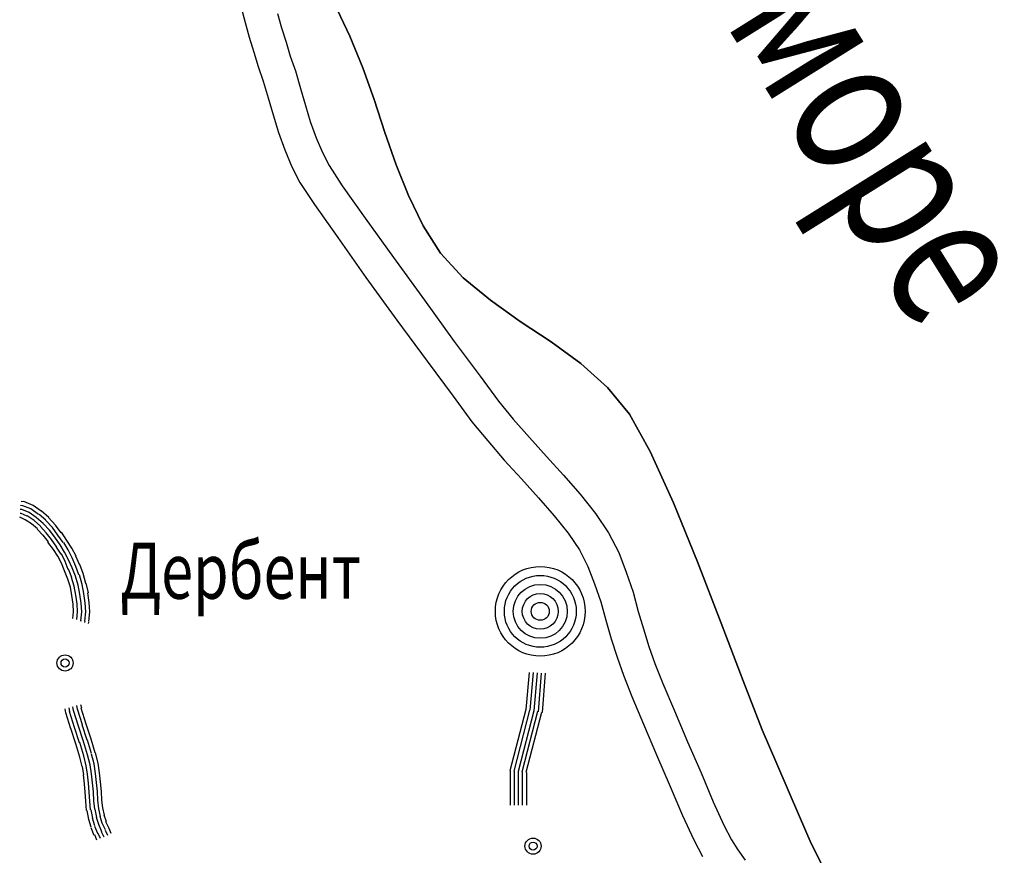
# Model space of a CAD drawing. Extents: x 8687638 to 8704373, y 4709913 to 4740660.
# Drawn here: x 8702481 to 8702565, y 4739459 to 4739530 of the extents above; entities that cross this region are included whole.
import ezdxf

# ---------------------------------------------------------------- set-up
doc = ezdxf.new("R2010")
doc.units = 0
doc.header["$MEASUREMENT"] = 0
doc.linetypes.add('CONTI', pattern=[0])
doc.layers.get('0').update_dxf_attribs({"linetype": 'CONTINUOUS'})
for name, color, linetype in [('NAD_MDEFAULT', 132, 'CONTI'), ('SIT_LDEFAULT', 132, 'CONTI'), ('USLZNDEFAULT', 7, 'CONTI')]:
    doc.layers.add(name, color=color, linetype=linetype)
doc.styles.add('SHRFT', font='TXT', dxfattribs={"width": 0.75})

# ---------------------------------------------------------------- blocks, each defined once
blk = doc.blocks.new('BL_983')
at = {"color": 0}
for radius in [1, 0.8, 0.6, 0.4, 0.2, 0]:
    blk.add_circle((0, 0), radius, dxfattribs=at)

msp = doc.modelspace()

# ---------------------------------------------------------------- linework, layer by layer
at = {"layer": 'SIT_LDEFAULT', "color": 32}
for p, q in [((8702507.616, 4739531.227), (8702508.956, 4739528.393)), ((8702508.956, 4739528.393), (8702507.616, 4739531.227)), ((8702499.687, 4739530.844), (8702500.032, 4739529.58)), ((8702502.789, 4739530.346), (8702503.134, 4739529.121)), ((8702500.032, 4739529.58), (8702500.376, 4739528.316)), ((8702503.134, 4739529.121), (8702503.517, 4739527.895)), ((8702500.376, 4739528.316), (8702500.759, 4739527.052)), ((8702503.517, 4739527.895), (8702503.862, 4739526.708)), ((8702508.956, 4739528.393), (8702510.067, 4739525.712)), ((8702510.067, 4739525.712), (8702508.956, 4739528.393)), ((8702500.759, 4739527.052), (8702501.142, 4739525.827)), ((8702503.862, 4739526.708), (8702504.322, 4739525.444)), ((8702501.142, 4739525.827), (8702501.564, 4739524.563)), ((8702504.322, 4739525.444), (8702504.743, 4739523.95)), ((8702510.067, 4739525.712), (8702511.025, 4739522.992)), ((8702511.025, 4739522.992), (8702510.067, 4739525.712)), ((8702501.564, 4739524.563), (8702501.985, 4739523.145)), ((8702504.743, 4739523.95), (8702505.164, 4739522.494)), ((8702501.985, 4739523.145), (8702502.406, 4739521.69)), ((8702511.025, 4739522.992), (8702511.944, 4739520.196)), ((8702511.944, 4739520.196), (8702511.025, 4739522.992)), ((8702502.406, 4739521.69), (8702502.866, 4739520.196)), ((8702505.164, 4739522.494), (8702505.586, 4739521.115)), ((8702505.586, 4739521.115), (8702506.084, 4739519.736)), ((8702502.866, 4739520.196), (8702503.402, 4739518.702)), ((8702511.944, 4739520.196), (8702512.901, 4739517.438)), ((8702512.901, 4739517.438), (8702511.944, 4739520.196)), ((8702506.084, 4739519.736), (8702506.62, 4739518.472)), ((8702503.402, 4739518.702), (8702504.015, 4739517.247)), ((8702506.62, 4739518.472), (8702507.194, 4739517.362)), ((8702504.015, 4739517.247), (8702504.705, 4739515.906)), ((8702507.194, 4739517.362), (8702508.305, 4739515.638)), ((8702512.901, 4739517.438), (8702513.974, 4739514.795)), ((8702513.974, 4739514.795), (8702512.901, 4739517.438)), ((8702504.705, 4739515.906), (8702505.93, 4739514.029)), ((8702508.305, 4739515.638), (8702510.259, 4739512.88)), ((8702513.974, 4739514.795), (8702515.2, 4739512.229)), ((8702515.2, 4739512.229), (8702513.974, 4739514.795)), ((8702505.93, 4739514.029), (8702507.922, 4739511.233)), ((8702510.259, 4739512.88), (8702512.672, 4739509.51)), ((8702515.2, 4739512.229), (8702516.693, 4739509.893)), ((8702516.693, 4739509.893), (8702515.2, 4739512.229)), ((8702507.922, 4739511.233), (8702510.335, 4739507.824)), ((8702512.672, 4739509.51), (8702515.315, 4739505.871)), ((8702516.693, 4739509.893), (8702518.609, 4739507.786)), ((8702518.609, 4739507.786), (8702516.693, 4739509.893)), ((8702510.335, 4739507.824), (8702512.978, 4739504.185)), ((8702518.609, 4739507.786), (8702520.945, 4739505.871)), ((8702520.945, 4739505.871), (8702518.609, 4739507.786)), ((8702515.315, 4739505.871), (8702517.843, 4739502.347)), ((8702520.945, 4739505.871), (8702523.473, 4739504.071)), ((8702523.473, 4739504.071), (8702520.945, 4739505.871)), ((8702512.978, 4739504.185), (8702515.544, 4739500.662)), ((8702523.473, 4739504.071), (8702526.116, 4739502.309)), ((8702526.116, 4739502.309), (8702523.473, 4739504.071)), ((8702517.843, 4739502.347), (8702520.064, 4739499.398)), ((8702526.116, 4739502.309), (8702528.644, 4739500.47)), ((8702528.644, 4739500.47), (8702526.116, 4739502.309)), ((8702515.544, 4739500.662), (8702517.766, 4739497.674)), ((8702528.644, 4739500.47), (8702530.942, 4739498.44)), ((8702530.942, 4739498.44), (8702528.644, 4739500.47)), ((8702520.064, 4739499.398), (8702521.635, 4739497.253)), ((8702530.942, 4739498.44), (8702532.819, 4739496.142)), ((8702532.819, 4739496.142), (8702530.942, 4739498.44)), ((8702517.766, 4739497.674), (8702519.375, 4739495.491)), ((8702521.635, 4739497.253), (8702522.899, 4739495.721)), ((8702522.899, 4739495.721), (8702524.277, 4739494.15)), ((8702532.819, 4739496.142), (8702534.581, 4739492.963)), ((8702534.581, 4739492.963), (8702532.819, 4739496.142)), ((8702519.375, 4739495.491), (8702520.715, 4739493.882)), ((8702524.277, 4739494.15), (8702525.733, 4739492.541)), ((8702520.715, 4739493.882), (8702522.132, 4739492.235)), ((8702525.733, 4739492.541), (8702527.188, 4739490.933)), ((8702534.581, 4739492.963), (8702536.573, 4739488.596)), ((8702536.573, 4739488.596), (8702534.581, 4739492.963)), ((8702522.132, 4739492.235), (8702523.588, 4739490.626)), ((8702523.588, 4739490.626), (8702525.043, 4739489.018)), ((8702527.188, 4739490.933), (8702528.606, 4739489.324)), ((8702525.043, 4739489.018), (8702526.384, 4739487.485)), ((8702528.606, 4739489.324), (8702529.908, 4739487.677)), ((8702481.072, 4739488.328), (8702480.88, 4739488.366)), ((8702481.187, 4739488.673), (8702480.918, 4739488.711)), ((8702481.761, 4739488.06), (8702481.072, 4739488.328)), ((8702481.953, 4739488.366), (8702481.148, 4739488.711)), ((8702482.642, 4739487.868), (8702481.953, 4739488.366)), ((8702536.573, 4739488.596), (8702538.603, 4739483.54)), ((8702538.603, 4739483.54), (8702536.573, 4739488.596)), ((8702481.263, 4739487.141), (8702480.804, 4739487.37)), ((8702480.995, 4739488.022), (8702480.842, 4739488.022)), ((8702480.918, 4739487.677), (8702480.842, 4739487.677)), ((8702481.455, 4739487.447), (8702480.918, 4739487.677)), ((8702481.608, 4739487.754), (8702480.995, 4739488.022)), ((8702482.029, 4739487.064), (8702481.455, 4739487.485)), ((8702482.221, 4739487.332), (8702481.608, 4739487.754)), ((8702482.412, 4739487.6), (8702481.761, 4739488.06)), ((8702482.795, 4739486.834), (8702482.221, 4739487.332)), ((8702483.025, 4739487.102), (8702482.451, 4739487.6)), ((8702483.293, 4739487.332), (8702482.642, 4739487.907)), ((8702483.868, 4739486.681), (8702483.255, 4739487.332)), ((8702526.384, 4739487.485), (8702527.571, 4739485.992)), ((8702529.908, 4739487.677), (8702531.019, 4739486.03)), ((8702481.799, 4739486.796), (8702481.263, 4739487.141)), ((8702482.336, 4739486.375), (8702481.799, 4739486.796)), ((8702482.565, 4739486.604), (8702482.029, 4739487.064)), ((8702483.063, 4739486.03), (8702482.565, 4739486.566)), ((8702483.332, 4739486.26), (8702482.795, 4739486.834)), ((8702483.6, 4739486.49), (8702483.025, 4739487.064)), ((8702484.059, 4739485.838), (8702483.6, 4739486.49)), ((8702484.327, 4739486.03), (8702483.868, 4739486.681)), ((8702482.795, 4739485.8), (8702482.297, 4739486.336)), ((8702483.255, 4739485.264), (8702482.795, 4739485.838)), ((8702483.523, 4739485.455), (8702483.063, 4739486.03)), ((8702483.791, 4739485.647), (8702483.332, 4739486.26)), ((8702484.251, 4739484.996), (8702483.791, 4739485.647)), ((8702484.519, 4739485.187), (8702484.059, 4739485.838)), ((8702484.825, 4739485.379), (8702484.366, 4739486.068)), ((8702527.571, 4739485.992), (8702528.529, 4739484.574)), ((8702531.019, 4739486.03), (8702531.9, 4739484.345)), ((8702483.676, 4739484.613), (8702483.217, 4739485.226)), ((8702483.983, 4739484.804), (8702483.523, 4739485.455)), ((8702484.327, 4739484.191), (8702483.944, 4739484.804)), ((8702484.634, 4739484.383), (8702484.251, 4739484.996)), ((8702484.94, 4739484.574), (8702484.557, 4739485.187)), ((8702485.247, 4739484.728), (8702484.825, 4739485.379)), ((8702484.059, 4739484.038), (8702483.676, 4739484.613)), ((8702484.366, 4739483.425), (8702484.059, 4739484.038)), ((8702484.672, 4739483.578), (8702484.366, 4739484.23)), ((8702484.979, 4739483.732), (8702484.634, 4739484.383)), ((8702485.285, 4739483.885), (8702484.94, 4739484.574)), ((8702485.63, 4739484.038), (8702485.247, 4739484.728)), ((8702485.898, 4739483.31), (8702485.591, 4739484.038)), ((8702528.529, 4739484.574), (8702529.257, 4739483.157)), ((8702531.9, 4739484.345), (8702532.513, 4739482.659)), ((8702484.634, 4739482.774), (8702484.366, 4739483.425)), ((8702484.94, 4739482.889), (8702484.672, 4739483.578)), ((8702485.285, 4739483.042), (8702484.979, 4739483.732)), ((8702485.591, 4739483.157), (8702485.285, 4739483.885)), ((8702485.86, 4739482.429), (8702485.591, 4739483.157)), ((8702486.204, 4739482.544), (8702485.936, 4739483.31)), ((8702529.257, 4739483.157), (8702529.831, 4739481.663)), ((8702538.603, 4739483.54), (8702540.633, 4739478.331)), ((8702540.633, 4739478.331), (8702538.603, 4739483.54)), ((8702484.902, 4739482.085), (8702484.634, 4739482.774)), ((8702485.247, 4739482.2), (8702484.979, 4739482.927)), ((8702485.553, 4739482.314), (8702485.285, 4739483.042)), ((8702485.783, 4739481.548), (8702485.553, 4739482.314)), ((8702486.128, 4739481.625), (8702485.898, 4739482.429)), ((8702486.434, 4739481.702), (8702486.204, 4739482.544)), ((8702532.513, 4739482.659), (8702533.125, 4739480.974)), ((8702485.132, 4739481.395), (8702484.902, 4739482.085)), ((8702485.247, 4739480.667), (8702485.132, 4739481.395)), ((8702485.438, 4739481.472), (8702485.208, 4739482.2)), ((8702485.591, 4739480.706), (8702485.438, 4739481.472)), ((8702485.936, 4739480.782), (8702485.783, 4739481.548)), ((8702486.281, 4739480.859), (8702486.128, 4739481.625)), ((8702486.664, 4739480.897), (8702486.472, 4739481.74)), ((8702529.831, 4739481.663), (8702530.368, 4739480.131)), ((8702485.362, 4739479.94), (8702485.247, 4739480.667)), ((8702485.706, 4739479.978), (8702485.591, 4739480.706)), ((8702486.051, 4739480.016), (8702485.936, 4739480.782)), ((8702486.396, 4739480.055), (8702486.281, 4739480.859)), ((8702486.741, 4739480.093), (8702486.626, 4739480.897)), ((8702533.125, 4739480.974), (8702533.547, 4739479.327)), ((8702485.4, 4739479.289), (8702485.362, 4739479.94)), ((8702485.745, 4739479.289), (8702485.706, 4739479.978)), ((8702486.089, 4739479.289), (8702486.051, 4739480.016)), ((8702486.434, 4739479.289), (8702486.396, 4739480.055)), ((8702486.779, 4739479.289), (8702486.741, 4739480.093)), ((8702530.368, 4739480.131), (8702530.789, 4739478.561)), ((8702485.323, 4739478.714), (8702485.4, 4739479.289)), ((8702485.668, 4739478.637), (8702485.745, 4739479.289)), ((8702486.013, 4739478.522), (8702486.089, 4739479.289)), ((8702486.357, 4739478.484), (8702486.434, 4739479.289)), ((8702486.702, 4739478.446), (8702486.779, 4739479.289)), ((8702533.547, 4739479.327), (8702534.006, 4739477.833)), ((8702486.013, 4739478.484), (8702486.051, 4739478.561)), ((8702486.357, 4739478.369), (8702486.396, 4739478.484)), ((8702486.664, 4739478.293), (8702486.702, 4739478.408)), ((8702530.789, 4739478.561), (8702531.249, 4739476.99)), ((8702540.633, 4739478.331), (8702542.51, 4739473.39)), ((8702542.51, 4739473.39), (8702540.633, 4739478.331)), ((8702534.006, 4739477.833), (8702534.466, 4739476.339)), ((8702531.249, 4739476.99), (8702531.747, 4739475.42)), ((8702534.466, 4739476.339), (8702534.964, 4739474.884)), ((8702531.747, 4739475.42), (8702532.283, 4739473.888)), ((8702534.964, 4739474.884), (8702535.653, 4739473.16)), ((8702524.239, 4739474.118), (8702523.971, 4739470.939)), ((8702524.584, 4739474.118), (8702524.316, 4739470.9)), ((8702524.929, 4739474.079), (8702524.66, 4739470.824)), ((8702525.273, 4739474.041), (8702525.005, 4739470.747)), ((8702525.618, 4739474.041), (8702525.35, 4739470.709)), ((8702532.283, 4739473.888), (8702533.011, 4739472.049)), ((8702535.653, 4739473.16), (8702536.649, 4739470.824)), ((8702542.51, 4739473.39), (8702544.118, 4739469.215)), ((8702544.118, 4739469.215), (8702542.51, 4739473.39)), ((8702486.089, 4739471.053), (8702486.013, 4739471.36)), ((8702533.011, 4739472.049), (8702534.006, 4739469.713)), ((8702484.749, 4739470.67), (8702484.672, 4739471.015)), ((8702485.17, 4739469.291), (8702484.749, 4739470.67)), ((8702485.093, 4739470.785), (8702485.017, 4739471.092)), ((8702485.477, 4739469.406), (8702485.055, 4739470.785)), ((8702485.4, 4739470.862), (8702485.323, 4739471.168)), ((8702485.821, 4739469.521), (8702485.4, 4739470.862)), ((8702485.745, 4739470.977), (8702485.668, 4739471.283)), ((8702486.166, 4739469.636), (8702485.745, 4739470.977)), ((8702486.472, 4739469.713), (8702486.051, 4739471.053)), ((8702523.971, 4739470.939), (8702522.592, 4739465.729)), ((8702524.277, 4739470.9), (8702522.937, 4739465.691)), ((8702524.66, 4739470.824), (8702523.32, 4739465.653)), ((8702524.967, 4739470.785), (8702523.626, 4739465.614)), ((8702525.312, 4739470.709), (8702523.971, 4739465.576)), ((8702536.649, 4739470.824), (8702537.76, 4739468.181)), ((8702486.549, 4739468.334), (8702486.128, 4739469.636)), ((8702486.894, 4739468.411), (8702486.472, 4739469.713)), ((8702534.006, 4739469.713), (8702535.117, 4739467.07)), ((8702485.591, 4739468.027), (8702485.17, 4739469.33)), ((8702485.898, 4739468.104), (8702485.477, 4739469.406)), ((8702486.243, 4739468.219), (8702485.821, 4739469.521)), ((8702544.118, 4739469.215), (8702545.382, 4739466.304)), ((8702545.382, 4739466.304), (8702544.118, 4739469.215)), ((8702485.936, 4739466.878), (8702485.591, 4739468.027)), ((8702486.281, 4739466.993), (8702485.936, 4739468.142)), ((8702486.587, 4739467.07), (8702486.243, 4739468.219)), ((8702486.932, 4739467.185), (8702486.587, 4739468.334)), ((8702487.238, 4739467.261), (8702486.894, 4739468.411)), ((8702537.76, 4739468.181), (8702538.909, 4739465.538)), ((8702487.162, 4739466.304), (8702486.932, 4739467.147)), ((8702487.507, 4739466.38), (8702487.277, 4739467.261)), ((8702486.128, 4739466.074), (8702485.936, 4739466.878)), ((8702486.472, 4739466.151), (8702486.281, 4739466.993)), ((8702486.817, 4739466.227), (8702486.587, 4739467.07)), ((8702487.277, 4739465.499), (8702487.162, 4739466.304)), ((8702487.621, 4739465.538), (8702487.507, 4739466.38)), ((8702535.117, 4739467.07), (8702536.266, 4739464.389)), ((8702545.382, 4739466.304), (8702546.34, 4739464.082)), ((8702546.34, 4739464.082), (8702545.382, 4739466.304)), ((8702486.281, 4739465.385), (8702486.166, 4739466.074)), ((8702486.587, 4739465.423), (8702486.472, 4739466.151)), ((8702486.932, 4739465.461), (8702486.817, 4739466.227)), ((8702487.009, 4739464.695), (8702486.932, 4739465.461)), ((8702487.353, 4739464.733), (8702487.277, 4739465.499)), ((8702487.698, 4739464.772), (8702487.621, 4739465.538)), ((8702522.63, 4739465.729), (8702522.63, 4739462.78)), ((8702522.975, 4739465.691), (8702522.975, 4739462.78)), ((8702523.32, 4739465.653), (8702523.32, 4739462.78)), ((8702523.665, 4739465.614), (8702523.665, 4739462.78)), ((8702524.009, 4739465.576), (8702524.009, 4739462.78)), ((8702538.909, 4739465.538), (8702539.943, 4739463.086)), ((8702486.319, 4739464.619), (8702486.243, 4739465.385)), ((8702486.396, 4739463.891), (8702486.319, 4739464.619)), ((8702486.664, 4739464.657), (8702486.587, 4739465.423)), ((8702486.741, 4739463.891), (8702486.664, 4739464.657)), ((8702487.085, 4739463.929), (8702487.009, 4739464.695)), ((8702487.43, 4739463.967), (8702487.353, 4739464.733)), ((8702487.775, 4739463.967), (8702487.698, 4739464.772)), ((8702486.434, 4739463.125), (8702486.396, 4739463.891)), ((8702486.779, 4739463.125), (8702486.741, 4739463.891)), ((8702487.124, 4739463.163), (8702487.085, 4739463.929)), ((8702487.468, 4739463.201), (8702487.43, 4739463.967)), ((8702487.813, 4739463.201), (8702487.775, 4739463.967)), ((8702536.266, 4739464.389), (8702537.339, 4739461.899)), ((8702546.34, 4739464.082), (8702547.298, 4739461.822)), ((8702547.298, 4739461.822), (8702546.34, 4739464.082)), ((8702486.511, 4739462.32), (8702486.434, 4739463.125)), ((8702486.855, 4739462.397), (8702486.779, 4739463.125)), ((8702487.2, 4739462.435), (8702487.124, 4739463.163)), ((8702487.545, 4739462.474), (8702487.468, 4739463.201)), ((8702487.89, 4739462.55), (8702487.813, 4739463.201)), ((8702539.943, 4739463.086), (8702540.863, 4739461.095)), ((8702486.702, 4739461.554), (8702486.549, 4739462.32)), ((8702487.047, 4739461.669), (8702486.894, 4739462.397)), ((8702487.392, 4739461.746), (8702487.238, 4739462.435)), ((8702487.698, 4739461.822), (8702487.545, 4739462.474)), ((8702488.043, 4739461.937), (8702487.89, 4739462.55)), ((8702486.894, 4739460.903), (8702486.702, 4739461.554)), ((8702487.2, 4739461.018), (8702487.009, 4739461.669)), ((8702487.545, 4739461.133), (8702487.353, 4739461.746)), ((8702487.851, 4739461.248), (8702487.66, 4739461.822)), ((8702488.119, 4739460.673), (8702487.851, 4739461.248)), ((8702488.196, 4739461.363), (8702488.005, 4739461.937)), ((8702488.426, 4739460.788), (8702488.158, 4739461.363)), ((8702537.339, 4739461.899), (8702538.296, 4739459.831)), ((8702547.298, 4739461.822), (8702548.293, 4739459.524)), ((8702548.293, 4739459.524), (8702547.298, 4739461.822)), ((8702487.162, 4739460.214), (8702486.894, 4739460.865)), ((8702487.468, 4739460.367), (8702487.2, 4739460.98)), ((8702487.813, 4739460.52), (8702487.545, 4739461.133)), ((8702488.005, 4739460.06), (8702487.775, 4739460.52)), ((8702488.311, 4739460.214), (8702488.119, 4739460.635)), ((8702488.617, 4739460.367), (8702488.426, 4739460.788)), ((8702540.863, 4739461.095), (8702541.514, 4739459.831)), ((8702487.392, 4739459.792), (8702487.2, 4739460.252)), ((8702487.698, 4739459.946), (8702487.507, 4739460.367)), ((8702538.296, 4739459.831), (8702539.024, 4739458.413)), ((8702541.514, 4739459.831), (8702542.05, 4739458.988)), ((8702542.05, 4739458.988), (8702542.663, 4739458.107)), ((8702548.293, 4739459.524), (8702549.404, 4739457.341)), ((8702549.404, 4739457.341), (8702548.293, 4739459.524))]:
    msp.add_line(p, q, dxfattribs=at)
for centre, radius in [((8702484.672, 4739474.922), 0.689), ((8702484.672, 4739474.922), 0.689), ((8702484.672, 4739474.922), 0.345), ((8702484.672, 4739474.922), 0.345), ((8702524.584, 4739459.294), 0.689), ((8702524.584, 4739459.294), 0.345)]:
    msp.add_circle(centre, radius, dxfattribs=at)

# ---------------------------------------------------------------- block references
at = {"layer": 'USLZNDEFAULT', "color": 172, "xscale": 3.830297624692321, "yscale": 3.830297625157982, "zscale": 3.830297625}
msp.add_blockref('BL_983', (8702525.197, 4739479.327), dxfattribs=at)

# ---------------------------------------------------------------- texts
at = {"layer": 'NAD_MDEFAULT', "color": 172, "style": 'SHRFT', "width": 0.75}
msp.add_text('Каспийское море', height=12.43603, rotation=302, dxfattribs=at).set_placement((8702499.993, 4739595.002))
msp.add_text('Дербент', height=4.7879, dxfattribs=at).set_placement((8702489.383, 4739480.399))

doc.saveas('drawing.dxf')
